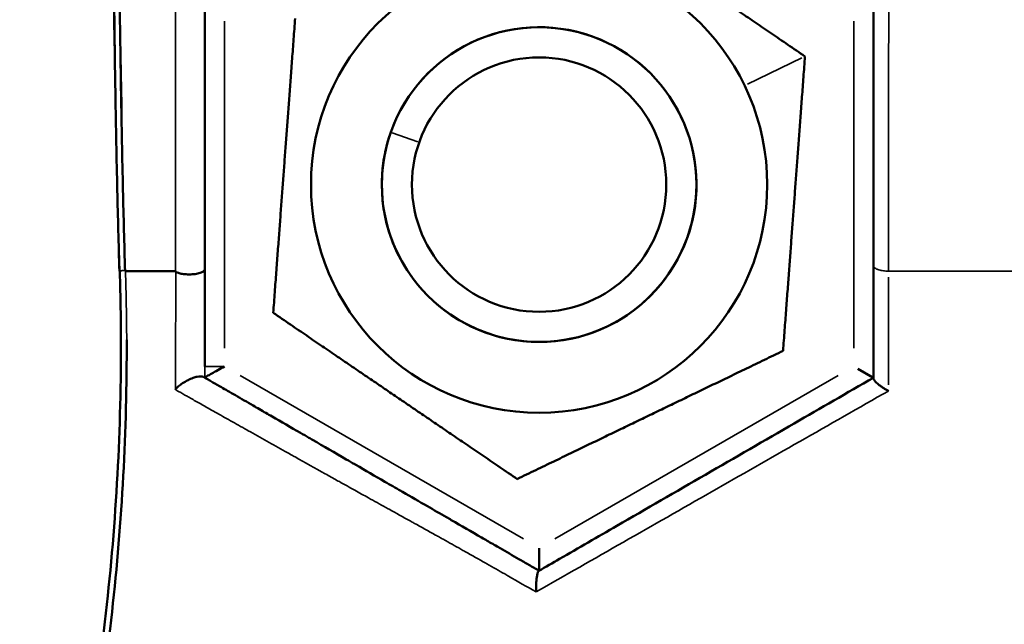
# Model space of a CAD drawing. Units: millimetres. Extents: x -8895 to 21558, y 0 to 23462.
# Drawn here: x 7696 to 7721, y 20867 to 20883 of the extents above; entities that cross this region are included whole.
import ezdxf

# ---------------------------------------------------------------- set-up
doc = ezdxf.new("R2010")
doc.units = ezdxf.units.MM
doc.layers.add('MD_Visible', color=7, linetype='Continuous', lineweight=50)
doc.layers.add('MD_Visible Narrow', color=7, linetype='Continuous', lineweight=35)
doc.styles.get("Standard").update_dxf_attribs({"font": 'arial.ttf'})
doc.dimstyles.get("Standard").update_dxf_attribs({"dimtxt": 200, "dimasz": 100, "dimexe": 0.18, "dimexo": 0.0625, "dimgap": 50, "dimtad": 1, "dimdec": 0, "dimlfac": 0.1, "dimrnd": 5, "dimzin": 0, "dimdsep": 46, "dimtxsty": 'Standard', "dimcen": 0.09, "dimadec": 0, "dimazin": 0, "dimtfac": 1, "dimtdec": 0, "dimtofl": 0, "dimtmove": 0, "dimatfit": 3, "dimfxl": 50, "dimfxlon": 1, "dimtolj": 1, "dimtzin": 0, "dimarcsym": 0})

# ---------------------------------------------------------------- blocks, each defined once
blk = doc.blocks.new('FRONT')
at = {"layer": 'MD_Visible', "extrusion": (0, 1, 0)}
for p, q in [((7701.117, 20876.416), (7701.117, 20876.416)), ((7717.722, 20873.885), (7718.105, 20873.663)), ((7709.617, 20869.327), (7709.617, 20868.75)), ((7709.617, 20868.75), (7709.617, 20868.75))]:
    blk.add_line(p, q, dxfattribs=at)
at = {"layer": 'MD_Visible', "extrusion": (1.22465e-16, 0, -1)}
for radius in [5.8, 3.233]:
    blk.add_circle((-7709.617, 20878.564), radius, dxfattribs=at)
at = {"layer": 'MD_Visible'}
blk.add_circle((7709.617, 20878.564), 4, dxfattribs=at)
for start, end in [(340.5436, 160.5436), (160.5436, 340.5436)]:
    blk.add_arc((7709.617, 20878.564), 4, start, end, dxfattribs=at)
blk.add_ellipse((7701.117, 20878.417), major_axis=(0, -13.026), ratio=0, start_param=4.866723, end_param=5.06303, dxfattribs=at)
for points, knots in [([(7699.002, 20880.421), (7699.002, 20880.421), (7699.001, 20880.43), (7699.001, 20880.465), (7699, 20880.496), (7698.998, 20880.586), (7698.997, 20880.653), (7698.993, 20880.845), (7698.99, 20880.983), (7698.981, 20881.404), (7698.975, 20881.707), (7698.957, 20882.724), (7698.945, 20883.486), (7698.921, 20885.738), (7698.918, 20887.153), (7698.925, 20888.681), (7698.925, 20888.78), (7698.927, 20889.172), (7698.929, 20889.451), (7698.937, 20890.559), (7698.946, 20891.446), (7698.962, 20892.589), (7698.964, 20892.768), (7698.968, 20893.004), (7698.969, 20893.054), (7698.97, 20893.135), (7698.97, 20893.166), (7698.971, 20893.205), (7698.971, 20893.214), (7698.971, 20893.231), (7698.972, 20893.239), (7698.972, 20893.251), (7698.972, 20893.255), (7698.972, 20893.262), (7698.972, 20893.265), (7698.972, 20893.27), (7698.972, 20893.272), (7698.972, 20893.278), (7698.972, 20893.279), (7698.972, 20893.279), (7698.972, 20893.279), (7698.972, 20893.279)], [1.483934, 1.483934, 1.483934, 1.483934, 1.503012, 1.503012, 1.527745, 1.527745, 1.56324, 1.56324, 1.62209, 1.62209, 1.735112, 1.735112, 1.993121, 1.993121, 2.518655, 2.518655, 2.555107, 2.555107, 2.664594, 2.664594, 2.994133, 2.994133, 3.053732, 3.053732, 3.069364, 3.069364, 3.078539, 3.078539, 3.081138, 3.081138, 3.083751, 3.083751, 3.085053, 3.085053, 3.086359, 3.086359, 3.087667, 3.087667, 3.09032, 3.09032, 3.090413, 3.090413, 3.090413, 3.090413]), ([(7698.828, 20881.867), (7698.827, 20881.917), (7698.826, 20881.967), (7698.812, 20882.723), (7698.801, 20883.482), (7698.782, 20885.227), (7698.777, 20886.188), (7698.777, 20887.142)], [1.7202704, 1.7202704, 1.7202704, 1.7202704, 1.7385599, 1.7385599, 1.995909, 1.995909, 2.3453355, 2.3453355, 2.3453355, 2.3453355]), ([(7698.945, 20876.365), (7698.925, 20877.053), (7698.907, 20877.738), (7698.873, 20879.214), (7698.857, 20880.03), (7698.838, 20881.153), (7698.833, 20881.462), (7698.825, 20882.038), (7698.822, 20882.311), (7698.817, 20882.706), (7698.816, 20882.846), (7698.812, 20883.156), (7698.811, 20883.317), (7698.808, 20883.567), (7698.807, 20883.664), (7698.806, 20883.797), (7698.806, 20883.806), (7698.806, 20883.82), (7698.806, 20883.812), (7698.806, 20883.839), (7698.805, 20883.852), (7698.805, 20883.852)], [0, 0, 0, 0, 0.207088, 0.207088, 0.451647, 0.451647, 0.544009, 0.544009, 0.627855, 0.627855, 0.676788, 0.676788, 0.748387, 0.748387, 0.818287, 0.818287, 0.896948, 0.896948, 0.996491, 0.996491, 1.053883, 1.053883, 1.053883, 1.053883]), ([(7701.117, 20883.472), (7701.117, 20883.16), (7701.117, 20882.847), (7701.117, 20882.346), (7701.117, 20882.16), (7701.117, 20881.909), (7701.117, 20881.845), (7701.117, 20881.437), (7701.117, 20881.089), (7701.117, 20880.541), (7701.117, 20880.343), (7701.117, 20880.11), (7701.117, 20880.077), (7701.117, 20879.645), (7701.117, 20879.243), (7701.117, 20878.647), (7701.117, 20878.456), (7701.117, 20877.892), (7701.117, 20877.518), (7701.117, 20876.9), (7701.117, 20876.659), (7701.117, 20876.416)], [0, 0, 0, 0, 0.001077286, 0.001077286, 0.001709696, 0.001709696, 0.001925523, 0.001925523, 0.003087515, 0.003087515, 0.003741107, 0.003741107, 0.003851046, 0.003851046, 0.005157019, 0.005157019, 0.005770181, 0.005770181, 0.006954253, 0.006954253, 0.007702093, 0.007702093, 0.007702093, 0.007702093]), ([(7718.117, 20876.5), (7718.117, 20877.026), (7718.117, 20877.547), (7718.117, 20878.139), (7718.117, 20878.215), (7718.117, 20878.317), (7718.117, 20878.343), (7718.117, 20878.86), (7718.117, 20879.347), (7718.117, 20879.903), (7718.117, 20879.975), (7718.117, 20880.098), (7718.117, 20880.148), (7718.117, 20880.582), (7718.117, 20880.964), (7718.117, 20881.489), (7718.117, 20881.634), (7718.117, 20881.85), (7718.117, 20881.922), (7718.117, 20881.993), (7718.117, 20881.994), (7718.117, 20882.243), (7718.117, 20882.49), (7718.117, 20882.982), (7718.117, 20883.227), (7718.117, 20883.472)], [0.000000002, 0.000000002, 0.000000002, 0.000000002, 0.001670237, 0.001670237, 0.001916263, 0.001916263, 0.002001928, 0.002001928, 0.003594252, 0.003594252, 0.003832527, 0.003832527, 0.003998439, 0.003998439, 0.005263716, 0.005263716, 0.00574879, 0.00574879, 0.005988323, 0.005988323, 0.005990459, 0.005990459, 0.006826688, 0.006826688, 0.007665054, 0.007665054, 0.007665054, 0.007665054]), ([(7699.089, 20876.365), (7699.069, 20877.057), (7699.051, 20877.745), (7699.017, 20879.234), (7699.001, 20880.059), (7698.982, 20881.19), (7698.977, 20881.499), (7698.973, 20881.818), (7698.973, 20881.834), (7698.973, 20881.851)], [0, 0, 0, 0, 0.2080516, 0.2080516, 0.4553342, 0.4553342, 0.5476182, 0.5476182, 0.5527683, 0.5527683, 0.5527683, 0.5527683]), ([(7698.953, 20876.364), (7698.951, 20876.364), (7698.946, 20876.364), (7698.945, 20876.364), (7698.945, 20876.364)], [0.00766706, 0.00766706, 0.00766706, 0.00766706, 0.03128827, 0.05405367, 0.05405367, 0.05405367, 0.05405367]), ([(7698.983, 20874.726), (7698.982, 20874.879), (7698.981, 20875.032), (7698.979, 20875.185), (7698.977, 20875.382), (7698.974, 20875.578), (7698.969, 20875.775), (7698.967, 20875.873), (7698.965, 20875.971), (7698.962, 20876.07), (7698.96, 20876.157), (7698.957, 20876.246), (7698.954, 20876.333), (7698.954, 20876.343), (7698.954, 20876.354), (7698.953, 20876.364)], [0.035618379, 0.035618379, 0.035618379, 0.035618379, 0.036071078, 0.036071078, 0.036071078, 0.03665287, 0.03665287, 0.03665287, 0.036943766, 0.036943766, 0.036943766, 0.037202853, 0.037202853, 0.037202853, 0.037234659, 0.037234659, 0.037234659, 0.037234659]), ([(7700.374, 20876.364), (7700.34, 20876.364), (7700.104, 20876.364), (7699.727, 20876.364), (7699.41, 20876.364), (7699.246, 20876.364), (7699.163, 20876.364), (7699.125, 20876.364), (7699.105, 20876.364), (7699.094, 20876.364), (7699.09, 20876.364), (7699.089, 20876.364), (7699.089, 20876.364)], [0.7946357, 0.7946357, 0.7946357, 0.7946357, 0.7971245, 0.8127303, 0.8283361, 0.843942, 0.8595478, 0.8751536, 0.8907594, 0.9063652, 0.9375768, 0.9460228, 0.9460228, 0.9460228, 0.9460228]), ([(7700.383, 20876.342), (7700.401, 20876.333), (7700.422, 20876.325), (7700.474, 20876.309), (7700.505, 20876.301), (7700.583, 20876.288), (7700.631, 20876.284), (7700.731, 20876.281), (7700.783, 20876.282), (7700.881, 20876.292), (7700.927, 20876.301), (7701.005, 20876.322), (7701.038, 20876.334), (7701.081, 20876.36), (7701.095, 20876.371), (7701.112, 20876.394), (7701.116, 20876.404), (7701.117, 20876.415), (7701.117, 20876.416), (7701.117, 20876.416)], [-0.1024414, -0.1024414, -0.1024414, -0.1024414, -0.0926377, -0.0926377, -0.081273, -0.081273, -0.0664509, -0.0664509, -0.0510745, -0.0510745, -0.035687, -0.035687, -0.0207781, -0.0207781, -0.0096386, -0.0096386, -0.0000001, -0.0000001, 0.0003584, 0.0003584, 0.0003584, 0.0003584]), ([(7703.306, 20840.738), (7701.622, 20842.442), (7700.203, 20844.452), (7698.116, 20848.755), (7697.416, 20851.102), (7696.819, 20855.837), (7696.914, 20858.284), (7697.851, 20862.961), (7698.331, 20865.301), (7698.866, 20870.01), (7698.994, 20872.371), (7698.983, 20874.726)], [0, 0, 0, 0, 0.718848, 0.718848, 1.434644, 1.434644, 2.150773, 2.150773, 2.865815, 2.865815, 3.572888, 3.572888, 3.572888, 3.572888]), ([(7703.496, 20840.77), (7701.807, 20842.479), (7700.385, 20844.494), (7698.292, 20848.808), (7697.592, 20851.161), (7696.989, 20855.915), (7697.083, 20858.376), (7698.036, 20863.041), (7698.495, 20865.363), (7699.014, 20870.002), (7699.139, 20872.313), (7699.13, 20874.62)], [0, 0, 0, 0, 0.720709, 0.720709, 1.438326, 1.438326, 2.158216, 2.158216, 2.8667, 2.8667, 3.55905, 3.55905, 3.55905, 3.55905]), ([(7701.614, 20873.944), (7701.557, 20873.911), (7701.5, 20873.879), (7701.391, 20873.817), (7701.339, 20873.788), (7701.244, 20873.735), (7701.202, 20873.712), (7701.155, 20873.686), (7701.141, 20873.678), (7701.123, 20873.668), (7701.117, 20873.665), (7701.113, 20873.663)], [0.000001, 0.000001, 0.000001, 0.000001, 0.01970461, 0.01970461, 0.0394659, 0.0394659, 0.05987283, 0.05987283, 0.07020767, 0.07020767, 0.07893046, 0.07893046, 0.07893046, 0.07893046]), ([(7701.085, 20873.676), (7701.076, 20873.68), (7701.066, 20873.684), (7701.04, 20873.69), (7701.025, 20873.691), (7700.983, 20873.69), (7700.956, 20873.687), (7700.893, 20873.673), (7700.857, 20873.663), (7700.776, 20873.634), (7700.732, 20873.615), (7700.64, 20873.569), (7700.594, 20873.542), (7700.514, 20873.49), (7700.48, 20873.464), (7700.423, 20873.416), (7700.399, 20873.392), (7700.375, 20873.364), (7700.371, 20873.359), (7700.367, 20873.354)], [-0.1020239, -0.1020239, -0.1020239, -0.1020239, -0.0942316, -0.0942316, -0.0861753, -0.0861753, -0.0753982, -0.0753982, -0.0635616, -0.0635616, -0.0491599, -0.0491599, -0.0316704, -0.0316704, -0.0153686, -0.0153686, 0, 0, 0.0037015, 0.0037015, 0.0037015, 0.0037015]), ([(7701.085, 20873.676), (7701.152, 20873.637), (7701.222, 20873.596), (7701.373, 20873.509), (7701.455, 20873.462), (7701.59, 20873.384), (7701.643, 20873.353), (7701.761, 20873.285), (7701.827, 20873.247), (7702.039, 20873.124), (7702.19, 20873.037), (7702.452, 20872.886), (7702.56, 20872.824), (7702.722, 20872.73), (7702.774, 20872.7), (7703.06, 20872.535), (7703.303, 20872.395), (7703.62, 20872.212), (7703.691, 20872.171), (7703.794, 20872.111), (7703.826, 20872.093), (7704.137, 20871.913), (7704.422, 20871.749), (7704.784, 20871.54), (7704.856, 20871.498), (7704.937, 20871.451), (7704.946, 20871.446), (7705.2, 20871.3), (7705.448, 20871.156), (7705.831, 20870.935), (7705.965, 20870.858), (7706.115, 20870.771), (7706.131, 20870.762), (7706.357, 20870.632), (7706.567, 20870.51), (7706.939, 20870.296), (7707.1, 20870.202), (7707.302, 20870.086), (7707.343, 20870.062), (7707.64, 20869.891), (7707.897, 20869.742), (7708.249, 20869.539), (7708.343, 20869.485), (7708.486, 20869.402), (7708.536, 20869.374), (7708.599, 20869.337), (7708.614, 20869.329), (7708.786, 20869.229), (7708.943, 20869.138), (7709.187, 20868.998), (7709.273, 20868.948), (7709.445, 20868.849), (7709.531, 20868.799), (7709.617, 20868.75)], [-0.0000608, -0.0000608, -0.0000608, -0.0000608, 0.0003259, 0.0003259, 0.00074556, 0.00074556, 0.00100922, 0.00100922, 0.00132431, 0.00132431, 0.00201687, 0.00201687, 0.00248828, 0.00248828, 0.00270942, 0.00270942, 0.00369026, 0.00369026, 0.00396711, 0.00396711, 0.00409453, 0.00409453, 0.00517973, 0.00517973, 0.00544595, 0.00544595, 0.00547964, 0.00547964, 0.00638139, 0.00638139, 0.00686475, 0.00686475, 0.00692278, 0.00692278, 0.0076752, 0.0076752, 0.00824986, 0.00824986, 0.00839328, 0.00839328, 0.00930352, 0.00930352, 0.00963496, 0.00963496, 0.0098081, 0.0098081, 0.00985943, 0.00985943, 0.01041409, 0.01041409, 0.01071708, 0.01071708, 0.01102007, 0.01102007, 0.01102007, 0.01102007]), ([(7701.102, 20873.665), (7701.105, 20873.664), (7701.107, 20873.663), (7701.11, 20873.662), (7701.112, 20873.662), (7701.113, 20873.663)], [0.000000994, 0.000000994, 0.000000994, 0.000000994, 0.003110239, 0.003110239, 0.006126054, 0.006126054, 0.006126054, 0.006126054]), ([(7709.609, 20868.745), (7709.784, 20868.846), (7709.96, 20868.948), (7710.621, 20869.329), (7711.108, 20869.611), (7712.343, 20870.324), (7713.093, 20870.757), (7714.596, 20871.624), (7715.35, 20872.06), (7716.774, 20872.882), (7717.445, 20873.269), (7718.117, 20873.657)], [-0.00000903, -0.00000903, -0.00000903, -0.00000903, 0.00061976, 0.00061976, 0.00235882, 0.00235882, 0.00502147, 0.00502147, 0.00768677, 0.00768677, 0.01005199, 0.01005199, 0.01005199, 0.01005199]), ([(7718.117, 20873.641), (7718.117, 20873.636), (7718.118, 20873.63), (7718.12, 20873.623), (7718.123, 20873.616), (7718.127, 20873.609), (7718.132, 20873.601), (7718.137, 20873.592), (7718.144, 20873.583), (7718.152, 20873.574), (7718.16, 20873.564), (7718.17, 20873.553), (7718.18, 20873.543), (7718.192, 20873.531), (7718.205, 20873.519), (7718.219, 20873.507), (7718.225, 20873.502), (7718.23, 20873.497), (7718.236, 20873.492), (7718.254, 20873.478), (7718.273, 20873.463), (7718.293, 20873.448), (7718.316, 20873.431), (7718.34, 20873.415), (7718.365, 20873.398), (7718.386, 20873.384), (7718.408, 20873.37), (7718.431, 20873.357), (7718.453, 20873.343), (7718.476, 20873.33), (7718.499, 20873.318)], [0.0000000063, 0.0000000063, 0.0000000063, 0.0000000063, 0.0000544486, 0.0000544486, 0.0000544486, 0.0001104321, 0.0001104321, 0.0001104321, 0.0001698298, 0.0001698298, 0.0001698298, 0.0002317471, 0.0002317471, 0.0002317471, 0.000298984, 0.000298984, 0.000298984, 0.000326473, 0.000326473, 0.000326473, 0.0004062034, 0.0004062034, 0.0004062034, 0.0004967314, 0.0004967314, 0.0004967314, 0.0005748386, 0.0005748386, 0.0005748386, 0.0006529459, 0.0006529459, 0.0006529459, 0.0006529459]), ([(7709.609, 20868.745), (7709.606, 20868.743), (7709.602, 20868.74), (7709.599, 20868.735), (7709.595, 20868.73), (7709.592, 20868.723), (7709.588, 20868.716), (7709.585, 20868.707), (7709.581, 20868.697), (7709.578, 20868.686), (7709.574, 20868.674), (7709.571, 20868.661), (7709.568, 20868.647), (7709.565, 20868.632), (7709.562, 20868.615), (7709.559, 20868.597), (7709.557, 20868.583), (7709.555, 20868.568), (7709.553, 20868.553), (7709.55, 20868.532), (7709.548, 20868.51), (7709.546, 20868.487), (7709.544, 20868.457), (7709.542, 20868.426), (7709.541, 20868.394), (7709.54, 20868.364), (7709.539, 20868.333), (7709.539, 20868.302), (7709.538, 20868.277), (7709.539, 20868.252), (7709.539, 20868.227), (7709.539, 20868.222), (7709.539, 20868.216), (7709.54, 20868.211)], [0.0000000012, 0.0000000012, 0.0000000012, 0.0000000012, 0.0000542172, 0.0000542172, 0.0000542172, 0.0001098268, 0.0001098268, 0.0001098268, 0.0001701483, 0.0001701483, 0.0001701483, 0.0002315753, 0.0002315753, 0.0002315753, 0.0002987471, 0.0002987471, 0.0002987471, 0.0003511129, 0.0003511129, 0.0003511129, 0.0004232628, 0.0004232628, 0.0004232628, 0.0005186096, 0.0005186096, 0.0005186096, 0.0006104177, 0.0006104177, 0.0006104177, 0.0006855733, 0.0006855733, 0.0006855733, 0.0007022257, 0.0007022257, 0.0007022257, 0.0007022257])]:
    blk.add_open_spline(points, degree=3, knots=knots, dxfattribs=at)
for points in [[(7710.174, 20886.049), (7713.276, 20883.937), (7716.377, 20881.824)], [(7702.856, 20875.305), (7703.135, 20879.047), (7703.413, 20882.79)], [(7716.377, 20881.824), (7716.099, 20878.082), (7715.82, 20874.339)], [(7709.059, 20871.08), (7705.957, 20873.192), (7702.856, 20875.305)], [(7715.82, 20874.339), (7712.439, 20872.709), (7709.059, 20871.08)]]:
    blk.add_rational_spline(points, [1, 1.15470053838, 1], degree=2, dxfattribs=at)
for points in [[(7698.837, 20881.373), (7698.837, 20881.375), (7698.837, 20881.377), (7698.837, 20881.378)], [(7700.383, 20876.342), (7700.38, 20876.343), (7700.377, 20876.351), (7700.374, 20876.364)], [(7718.117, 20873.641), (7718.117, 20874.604), (7718.117, 20875.557), (7718.117, 20876.5)]]:
    blk.add_open_spline(points, degree=3, dxfattribs=at)
at = {"layer": 'MD_Visible Narrow', "extrusion": (0, 1, 0)}
for p, q in [((7701.617, 20882.721), (7701.617, 20874.407)), ((7717.617, 20874.408), (7717.617, 20882.721)), ((7707.879, 20882.168), (7707.88, 20882.168)), ((7714.918, 20881.12), (7716.301, 20881.787)), ((7706.532, 20879.654), (7705.881, 20879.884)), ((7701.118, 20873.944), (7701.575, 20873.944)), ((7701.617, 20873.945), (7701.614, 20873.944)), ((7702.017, 20873.715), (7709.217, 20869.558)), ((7710.017, 20869.558), (7717.217, 20873.715))]:
    blk.add_line(p, q, dxfattribs=at)
at = {"layer": 'MD_Visible Narrow', "extrusion": (1.22465e-16, -1.44445e-34, -1)}
blk.add_ellipse((7718.175, 20860.672), major_axis=(0.098, 46.552), ratio=0.006634, start_param=1.2304, end_param=1.292253, dxfattribs=at)
at = {"layer": 'MD_Visible Narrow'}
blk.add_ellipse((7688.997, 20873.675), major_axis=(10.88, 5.491), ratio=0.972219, start_param=-0.478608, end_param=-0.45739, dxfattribs=at)
for points, knots in [([(7698.953, 20876.364), (7698.909, 20877.798), (7698.874, 20879.232), (7698.822, 20882.192), (7698.806, 20883.718), (7698.797, 20885.574), (7698.796, 20885.903), (7698.795, 20886.232)], [0, 0, 0, 0, 0.004305591, 0.004305591, 0.008887812, 0.008887812, 0.009875931, 0.009875931, 0.009875931, 0.009875931]), ([(7700.374, 20876.364), (7700.374, 20876.986), (7700.373, 20877.596), (7700.373, 20878.196), (7700.372, 20878.827), (7700.372, 20879.448), (7700.372, 20880.061), (7700.372, 20880.069), (7700.372, 20880.078), (7700.372, 20880.087), (7700.373, 20880.689), (7700.373, 20881.283), (7700.374, 20881.868), (7700.374, 20881.871), (7700.374, 20881.875), (7700.374, 20881.878), (7700.374, 20882.46), (7700.374, 20883.031), (7700.375, 20883.599)], [0, 0, 0, 0, 0.001908333, 0.001908333, 0.001908333, 0.003916393, 0.003916393, 0.003916393, 0.003944806, 0.003944806, 0.003944806, 0.005917209, 0.005917209, 0.005917209, 0.005928807, 0.005928807, 0.005928807, 0.007889612, 0.007889612, 0.007889612, 0.007889612]), ([(7718.508, 20883.507), (7718.507, 20882.935), (7718.505, 20882.36), (7718.503, 20881.191), (7718.502, 20880.598), (7718.501, 20879.405), (7718.5, 20878.804), (7718.499, 20877.593), (7718.499, 20876.981), (7718.499, 20876.364)], [0.000000055, 0.000000055, 0.000000055, 0.000000055, 0.001969115, 0.001969115, 0.003938229, 0.003938229, 0.005907344, 0.005907344, 0.007876455, 0.007876455, 0.007876455, 0.007876455]), ([(7698.953, 20876.364), (7698.954, 20876.366), (7698.956, 20876.367), (7698.961, 20876.369), (7698.965, 20876.37), (7698.972, 20876.372), (7698.982, 20876.373), (7698.992, 20876.375), (7699.004, 20876.376), (7699.019, 20876.378), (7699.035, 20876.38), (7699.054, 20876.382), (7699.076, 20876.384), (7699.08, 20876.384), (7699.084, 20876.385), (7699.089, 20876.385)], [0.0000467, 0.0000467, 0.0000467, 0.0000467, 0.0742599, 0.0742599, 0.0742599, 0.1508672, 0.1508672, 0.1508672, 0.2306704, 0.2306704, 0.2306704, 0.3172507, 0.3172507, 0.3172507, 0.3339319, 0.3339319, 0.3339319, 0.3339319]), ([(7700.367, 20873.354), (7700.369, 20873.858), (7700.372, 20874.359), (7700.374, 20874.857), (7700.376, 20875.084), (7700.377, 20875.309), (7700.378, 20875.534), (7700.378, 20875.556), (7700.378, 20875.579), (7700.378, 20875.601), (7700.378, 20875.608), (7700.378, 20875.615), (7700.379, 20875.622), (7700.379, 20875.725), (7700.38, 20875.826), (7700.38, 20875.928), (7700.38, 20875.952), (7700.381, 20875.976), (7700.381, 20876), (7700.381, 20876.082), (7700.382, 20876.163), (7700.382, 20876.245), (7700.382, 20876.277), (7700.383, 20876.31), (7700.383, 20876.342)], [0, 0, 0, 0, 0.001637992, 0.001637992, 0.001637992, 0.002382035, 0.002382035, 0.002382035, 0.002456282, 0.002456282, 0.002456282, 0.002479561, 0.002479561, 0.002479561, 0.002817372, 0.002817372, 0.002817372, 0.002896717, 0.002896717, 0.002896717, 0.003167751, 0.003167751, 0.003167751, 0.003275964, 0.003275964, 0.003275964, 0.003275964]), ([(7718.117, 20876.5), (7718.117, 20876.494), (7718.118, 20876.487), (7718.121, 20876.48), (7718.124, 20876.473), (7718.129, 20876.466), (7718.135, 20876.459), (7718.142, 20876.452), (7718.15, 20876.445), (7718.16, 20876.439), (7718.171, 20876.431), (7718.184, 20876.424), (7718.198, 20876.418), (7718.207, 20876.414), (7718.217, 20876.41), (7718.227, 20876.406), (7718.244, 20876.4), (7718.264, 20876.394), (7718.285, 20876.389), (7718.303, 20876.385), (7718.322, 20876.381), (7718.342, 20876.378), (7718.361, 20876.375), (7718.38, 20876.372), (7718.401, 20876.37), (7718.42, 20876.368), (7718.439, 20876.366), (7718.459, 20876.366), (7718.472, 20876.365), (7718.485, 20876.364), (7718.499, 20876.364)], [0.0004763, 0.0004763, 0.0004763, 0.0004763, 0.0976436, 0.0976436, 0.0976436, 0.2013523, 0.2013523, 0.2013523, 0.3099638, 0.3099638, 0.3099638, 0.4266207, 0.4266207, 0.4266207, 0.5, 0.5, 0.5, 0.625, 0.625, 0.625, 0.7338879, 0.7338879, 0.7338879, 0.8371616, 0.8371616, 0.8371616, 0.9344241, 0.9344241, 0.9344241, 1, 1, 1, 1]), ([(7724.784, 20876.364), (7724.482, 20876.364), (7723.773, 20876.364), (7722.658, 20876.364), (7721.845, 20876.364), (7720.628, 20876.364), (7719.648, 20876.364), (7718.668, 20876.364), (7718.499, 20876.364)], [0.45765721, 0.45765721, 0.45765721, 0.45765721, 0.46932573, 0.48496993, 0.50061412, 0.50061412, 0.53182574, 0.53834062, 0.53834062, 0.53834062, 0.53834062]), ([(7699.13, 20874.62), (7699.134, 20873.63), (7699.113, 20872.64), (7698.996, 20870.085), (7698.864, 20868.524), (7698.478, 20865.42), (7698.224, 20863.875), (7697.832, 20861.955), (7697.749, 20861.571), (7697.577, 20860.805), (7697.5, 20860.42), (7697.303, 20859.265), (7697.212, 20858.495), (7697.064, 20856.18), (7697.126, 20854.633), (7697.585, 20851.532), (7697.973, 20850.033), (7698.785, 20847.859), (7699.093, 20847.147), (7699.616, 20846.098), (7699.8, 20845.751), (7700.185, 20845.072), (7700.385, 20844.738), (7701.429, 20843.101), (7702.395, 20841.887), (7703.497, 20840.772)], [0.00174553, 0.00174553, 0.00174553, 0.00174553, 0.00471448, 0.00471448, 0.00942902, 0.00942902, 0.01414356, 0.01414356, 0.0153222, 0.0153222, 0.01650083, 0.01650083, 0.0188581, 0.0188581, 0.02357265, 0.02357265, 0.02828719, 0.02828719, 0.03064446, 0.03064446, 0.03182309, 0.03182309, 0.03300173, 0.03300173, 0.03771627, 0.03771627, 0.03771627, 0.03771627]), ([(7709.54, 20868.211), (7709.306, 20868.344), (7709.073, 20868.478), (7708.839, 20868.612), (7708.825, 20868.62), (7708.812, 20868.627), (7708.798, 20868.635), (7708.649, 20868.72), (7708.499, 20868.806), (7708.349, 20868.891), (7708.321, 20868.907), (7708.292, 20868.923), (7708.263, 20868.94), (7708.086, 20869.04), (7707.909, 20869.14), (7707.732, 20869.239), (7707.698, 20869.258), (7707.664, 20869.277), (7707.63, 20869.296), (7707.479, 20869.381), (7707.329, 20869.465), (7707.179, 20869.548), (7707.146, 20869.567), (7707.113, 20869.585), (7707.081, 20869.603), (7707.049, 20869.621), (7707.017, 20869.638), (7706.986, 20869.656), (7706.802, 20869.758), (7706.618, 20869.86), (7706.435, 20869.961), (7706.403, 20869.979), (7706.371, 20869.997), (7706.339, 20870.014), (7706.159, 20870.114), (7705.98, 20870.213), (7705.802, 20870.312), (7705.774, 20870.327), (7705.747, 20870.342), (7705.719, 20870.357), (7705.572, 20870.439), (7705.424, 20870.521), (7705.278, 20870.602), (7705.162, 20870.666), (7705.047, 20870.73), (7704.932, 20870.794), (7704.799, 20870.868), (7704.667, 20870.941), (7704.537, 20871.014), (7704.516, 20871.025), (7704.496, 20871.036), (7704.476, 20871.047), (7704.377, 20871.103), (7704.278, 20871.158), (7704.18, 20871.212), (7703.918, 20871.358), (7703.662, 20871.501), (7703.411, 20871.641), (7703.383, 20871.657), (7703.354, 20871.673), (7703.326, 20871.688), (7703.315, 20871.695), (7703.304, 20871.701), (7703.292, 20871.707), (7703.247, 20871.733), (7703.201, 20871.758), (7703.156, 20871.784), (7703, 20871.871), (7702.846, 20871.957), (7702.695, 20872.042), (7702.532, 20872.133), (7702.374, 20872.222), (7702.219, 20872.309), (7702.211, 20872.314), (7702.203, 20872.318), (7702.195, 20872.323), (7702.192, 20872.324), (7702.189, 20872.326), (7702.186, 20872.327), (7702.043, 20872.408), (7701.903, 20872.486), (7701.767, 20872.563), (7701.635, 20872.637), (7701.507, 20872.71), (7701.382, 20872.78), (7701.32, 20872.815), (7701.26, 20872.849), (7701.2, 20872.883), (7701.195, 20872.886), (7701.19, 20872.889), (7701.184, 20872.892), (7701.092, 20872.944), (7701.001, 20872.995), (7700.913, 20873.045), (7700.828, 20873.093), (7700.745, 20873.14), (7700.665, 20873.185), (7700.591, 20873.226), (7700.52, 20873.267), (7700.451, 20873.306), (7700.423, 20873.322), (7700.394, 20873.338), (7700.367, 20873.354)], [0, 0, 0, 0, 0.00080749, 0.00080749, 0.00080749, 0.00085437, 0.00085437, 0.00085437, 0.00137073, 0.00137073, 0.00137073, 0.00146976, 0.00146976, 0.00146976, 0.00207977, 0.00207977, 0.00207977, 0.0021976, 0.0021976, 0.0021976, 0.00271631, 0.00271631, 0.00271631, 0.00283003, 0.00283003, 0.00283003, 0.00293952, 0.00293952, 0.00293952, 0.00357627, 0.00357627, 0.00357627, 0.00368735, 0.00368735, 0.00368735, 0.00431286, 0.00431286, 0.00431286, 0.00440928, 0.00440928, 0.00440928, 0.00492694, 0.00492694, 0.00492694, 0.00533489, 0.00533489, 0.00533489, 0.0058068, 0.0058068, 0.0058068, 0.00587903, 0.00587903, 0.00587903, 0.0062394, 0.0062394, 0.0062394, 0.00719673, 0.00719673, 0.00719673, 0.00730568, 0.00730568, 0.00730568, 0.00734879, 0.00734879, 0.00734879, 0.00752403, 0.00752403, 0.00752403, 0.00812698, 0.00812698, 0.00812698, 0.00877326, 0.00877326, 0.00877326, 0.00880707, 0.00880707, 0.00880707, 0.00881855, 0.00881855, 0.00881855, 0.00941985, 0.00941985, 0.00941985, 0.01000173, 0.01000173, 0.01000173, 0.01028831, 0.01028831, 0.01028831, 0.01031274, 0.01031274, 0.01031274, 0.01075783, 0.01075783, 0.01075783, 0.01118901, 0.01118901, 0.01118901, 0.01158935, 0.01158935, 0.01158935, 0.01175806, 0.01175806, 0.01175806, 0.01175806]), ([(7718.499, 20873.318), (7717.745, 20872.89), (7716.994, 20872.462), (7715.494, 20871.607), (7714.745, 20871.18), (7713.25, 20870.328), (7712.504, 20869.902), (7711.018, 20869.054), (7710.277, 20868.633), (7709.54, 20868.211)], [0, 0, 0, 0, 0.0026405, 0.0026405, 0.00528099, 0.00528099, 0.00792149, 0.00792149, 0.01056198, 0.01056198, 0.01056198, 0.01056198])]:
    blk.add_open_spline(points, degree=3, knots=knots, dxfattribs=at)
for points in [[(7699.098, 20876.364), (7699.117, 20875.783), (7699.128, 20875.201), (7699.13, 20874.62)], [(7707.515, 20869.361), (7707.515, 20869.361), (7707.515, 20869.361), (7707.515, 20869.361)]]:
    blk.add_open_spline(points, degree=3, dxfattribs=at)
blk = doc.blocks.new('*D7')
at = {"color": 0, "lineweight": -2, "transparency": 16777216}
for p, q in [((4035.004, 21557.093), (4035.004, 21607.273)), ((4215.004, 21607.093), (13182.534, 21607.093)), ((13362.534, 21557.093), (13362.534, 21607.273))]:
    blk.add_line(p, q, dxfattribs=at)
at = {"color": 0, "transparency": 16777216}
for points in [[(4215.004, 21637.093), (4215.004, 21577.093), (4035.004, 21607.093)], [(13182.534, 21637.093), (13182.534, 21577.093), (13362.534, 21607.093)]]:
    blk.add_solid(points, dxfattribs=at)
at = {"layer": 'Defpoints', "color": 0, "transparency": 16777216}
for p in [(13362.534, 21607.093), (4035.004, 18564.324), (13362.534, 18471.083)]:
    blk.add_point(p, dxfattribs=at)
at = {"color": 0, "transparency": 16777216, "insert": (8698.769, 21840.367), "char_height": 300, "attachment_point": 5}
blk.add_mtext('\\A1;935', dxfattribs=at)
blk = doc.blocks.new('*D8')
at = {"color": 0, "lineweight": -2, "transparency": 16777216}
for p, q in [((3953.995, 21492.761), (3903.815, 21492.761)), ((3903.995, 21312.761), (3903.995, 18646.043)), ((3953.995, 18466.043), (3903.815, 18466.043))]:
    blk.add_line(p, q, dxfattribs=at)
at = {"color": 0, "transparency": 16777216}
for points in [[(3873.995, 21312.761), (3933.995, 21312.761), (3903.995, 21492.761)], [(3873.995, 18646.043), (3933.995, 18646.043), (3903.995, 18466.043)]]:
    blk.add_solid(points, dxfattribs=at)
at = {"layer": 'Defpoints', "color": 0, "transparency": 16777216}
for p in [(10742.886, 21492.761), (3903.995, 18466.043), (9866.366, 18466.043)]:
    blk.add_point(p, dxfattribs=at)
at = {"color": 0, "transparency": 16777216, "insert": (3670.824, 19979.402), "char_height": 300, "attachment_point": 5, "rotation": 90}
blk.add_mtext('\\A1;270', dxfattribs=at)

msp = doc.modelspace()

# ---------------------------------------------------------------- block references
msp.add_blockref('FRONT', (0, 0))

# ---------------------------------------------------------------- dimensions: what is measured, and where the dimension line sits
dim = msp.add_linear_dim(base=(13362.534, 21607.093), p1=(4035.004, 18564.324), p2=(13362.534, 18471.083), dimstyle='Standard', override={"dimtxt": 300, "dimasz": 180, "dimgap": 80})
dim.commit()
dim.dimension.update_dxf_attribs({"geometry": '*D7', "text_midpoint": (8698.769, 21840.367)})
dim = msp.add_linear_dim(base=(3903.995, 18466.043), p1=(10742.886, 21492.761), p2=(9866.366, 18466.043), angle=90, text='270', dimstyle='Standard', override={"dimtxt": 300, "dimasz": 180, "dimgap": 80})
dim.commit()
dim.dimension.update_dxf_attribs({"geometry": '*D8', "text_midpoint": (3670.824, 19979.402)})

doc.saveas('drawing.dxf')
